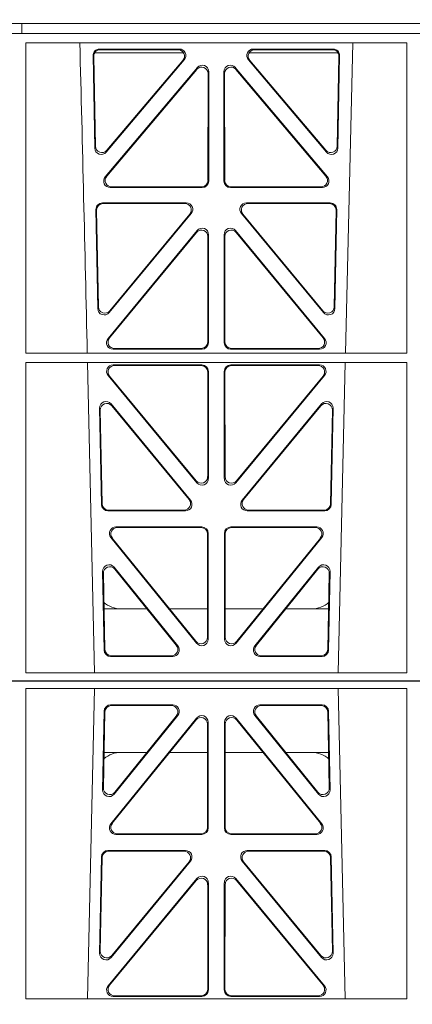
# Model space of a CAD drawing. Units: millimetres. Extents: x 625320 to 745547, y 252634 to 264424.
# Drawn here: x 635184 to 635304, y 257362 to 257664 of the extents above; entities that cross this region are included whole.
import ezdxf

# ---------------------------------------------------------------- set-up
doc = ezdxf.new("R2010")
doc.units = ezdxf.units.MM
doc.header["$LTSCALE"] = 50
doc.layers.add('Hatching', color=8, linetype='Continuous')
doc.styles.add('POLYPIPE', font='ARIALN.TTF', dxfattribs={"width": 0.91})

# ---------------------------------------------------------------- blocks, each defined once
blk = doc.blocks.new('ewfwe')
at = {"color": 5, "linetype": 'Continuous', "lineweight": 0}
for p, q in [((576610.76, 142072.47), (576928.51, 142072.47)), ((576770.9, 142070.07), (576770.88, 141974.91)), ((576770.9, 142070.07), (576887.64, 142070.07)), ((576789.79, 141974.91), (576791.9, 142070.07)), ((576866.63, 142070.07), (576868.73, 141974.91)), ((576887.64, 142070.07), (576887.65, 141974.91)), ((576796.88, 142065.07), (576815.88, 142065.07)), ((576797.08, 142064.86), (576815.44, 142064.86)), ((576842.65, 142065.07), (576861.65, 142065.07)), ((576843.09, 142064.86), (576861.45, 142064.86)), ((576794.43, 142038.98), (576794.88, 142063.11)), ((576794.66, 142039.59), (576795.09, 142062.9)), ((576817.44, 142061.82), (576797.97, 142037.69)), ((576817, 142061.61), (576798.2, 142038.3)), ((576860.55, 142037.69), (576841.09, 142061.82)), ((576860.33, 142038.3), (576841.53, 142061.61)), ((576863.44, 142062.9), (576863.87, 142039.59)), ((576863.65, 142063.11), (576864.1, 142038.98)), ((576823.22, 142061.01), (576796.96, 142028.56)), ((576823.01, 142060.41), (576797.4, 142028.77)), ((576826.59, 142027.52), (576826.55, 142059.17)), ((576826.8, 142027.31), (576826.76, 142059.76)), ((576831.77, 142059.76), (576831.73, 142027.31)), ((576831.98, 142059.17), (576831.94, 142027.52)), ((576861.57, 142028.56), (576835.31, 142061.01)), ((576861.13, 142028.77), (576835.52, 142060.41)), ((576808.02, 142050.47), (576794.86, 142050.47)), ((576826.56, 142050.47), (576814.96, 142050.47)), ((576831.97, 142050.47), (576843.56, 142050.47)), ((576850.51, 142050.47), (576863.67, 142050.47)), ((576798.5, 142025.31), (576824.81, 142025.31)), ((576798.94, 142025.52), (576824.6, 142025.52)), ((576833.72, 142025.31), (576860.03, 142025.31)), ((576833.93, 142025.52), (576859.59, 142025.52)), ((576819.82, 142020.39), (576796.05, 142020.39)), ((576819.38, 142020.18), (576796.25, 142020.18)), ((576862.48, 142020.39), (576838.71, 142020.39)), ((576862.28, 142020.18), (576839.15, 142020.18)), ((576794.05, 142018.44), (576793.5, 141988.9)), ((576794.26, 142018.23), (576793.72, 141989.5)), ((576797.03, 141987.6), (576821.37, 142017.13)), ((576797.25, 141988.19), (576820.92, 142016.93)), ((576837.16, 142017.13), (576861.5, 141987.6)), ((576837.61, 142016.93), (576861.28, 141988.19)), ((576864.81, 141989.5), (576864.27, 142018.23)), ((576865.03, 141988.9), (576864.48, 142018.44)), ((576796.11, 141978.9), (576823.29, 142011.76)), ((576796.56, 141979.11), (576823.08, 142011.18)), ((576826.82, 142010.5), (576826.86, 141977.63)), ((576831.71, 142010.5), (576831.67, 141977.63)), ((576862.42, 141978.9), (576835.24, 142011.76)), ((576861.97, 141979.11), (576835.45, 142011.18)), ((576826.61, 142009.92), (576826.65, 141977.84)), ((576831.92, 142009.92), (576831.88, 141977.84)), ((576887.65, 141974.91), (576770.88, 141974.91)), ((576824.87, 141975.63), (576797.64, 141975.63)), ((576824.66, 141975.84), (576798.09, 141975.84)), ((576833.66, 141975.63), (576860.89, 141975.63)), ((576833.87, 141975.84), (576860.44, 141975.84)), ((576942.03, 141873.97), (576597.25, 141873.97)), ((576769.64, 141873.97), (576769.64, 141870.97)), ((576769.64, 141870.97), (576769.64, 141873.97)), ((576942.01, 141873.97), (576774.64, 141873.97)), ((576597.25, 141870.97), (576942.03, 141870.97)), ((576942.01, 141870.97), (576774.64, 141870.97)), ((576770.88, 141772.92), (576770.87, 141868.12)), ((576887.67, 141868.12), (576770.87, 141868.12)), ((576817.94, 141866.18), (576793.48, 141866.18)), ((576817.48, 141865.97), (576793.7, 141865.97)), ((576865.05, 141866.18), (576840.59, 141866.18)), ((576864.83, 141865.97), (576841.05, 141865.97)), ((576868.8, 141772.92), (576871.09, 141868.12)), ((576887.66, 141772.92), (576887.67, 141868.12)), ((576791.49, 141864.15), (576792.02, 141835.82)), ((576791.71, 141863.94), (576792.22, 141836.38)), ((576819.22, 141864.97), (576791.97, 141864.97)), ((576795.54, 141834.57), (576819.45, 141862.9)), ((576795.74, 141835.13), (576819, 141862.69)), ((576839.08, 141862.9), (576862.99, 141834.57)), ((576866.56, 141864.97), (576839.31, 141864.97)), ((576839.53, 141862.69), (576862.79, 141835.13)), ((576866.31, 141836.38), (576866.82, 141863.94)), ((576866.51, 141835.82), (576867.04, 141864.15)), ((576823.45, 141860.5), (576795.24, 141826.97)), ((576823.24, 141859.92), (576795.69, 141827.18)), ((576826.92, 141825.68), (576826.96, 141859.21)), ((576831.57, 141859.21), (576831.61, 141825.68)), ((576863.29, 141826.97), (576835.08, 141860.5)), ((576862.84, 141827.18), (576835.29, 141859.92)), ((576826.71, 141825.89), (576826.75, 141858.63)), ((576831.78, 141858.63), (576831.82, 141825.89)), ((576796.77, 141823.69), (576824.93, 141823.69)), ((576797.22, 141823.9), (576824.72, 141823.9)), ((576833.6, 141823.69), (576861.76, 141823.69)), ((576833.81, 141823.9), (576861.31, 141823.9)), ((576792.93, 141786.59), (576792.37, 141816.97)), ((576794.36, 141819), (576820.05, 141819)), ((576794.57, 141818.79), (576819.61, 141818.79)), ((576838.48, 141819), (576864.17, 141819)), ((576838.92, 141818.79), (576863.96, 141818.79)), ((576866.16, 141816.97), (576865.59, 141786.59)), ((576793.13, 141787.16), (576792.58, 141816.76)), ((576821.58, 141815.74), (576796.46, 141785.36)), ((576821.13, 141815.53), (576796.66, 141785.93)), ((576862.06, 141785.36), (576836.95, 141815.74)), ((576861.87, 141785.93), (576837.4, 141815.53)), ((576865.95, 141816.76), (576865.4, 141787.16)), ((576823.38, 141810.51), (576796.08, 141777.38)), ((576823.17, 141809.92), (576796.53, 141777.59)), ((576826.66, 141776.33), (576826.69, 141808.65)), ((576826.87, 141776.12), (576826.9, 141809.24)), ((576831.63, 141809.24), (576831.66, 141776.12)), ((576831.84, 141808.65), (576831.87, 141776.33)), ((576862.44, 141777.38), (576835.15, 141810.51)), ((576862, 141777.59), (576835.36, 141809.92)), ((576887.66, 141772.92), (576770.88, 141772.92)), ((576797.63, 141774.13), (576824.87, 141774.13)), ((576798.07, 141774.34), (576824.66, 141774.34)), ((576833.66, 141774.13), (576860.9, 141774.13)), ((576833.87, 141774.34), (576860.46, 141774.34)), ((576887.65, 141770.04), (576770.88, 141770.04)), ((576770.9, 141674.87), (576770.88, 141770.04)), ((576789.79, 141770.04), (576791.9, 141674.87)), ((576824.87, 141769.32), (576797.64, 141769.32)), ((576824.66, 141769.11), (576798.09, 141769.11)), ((576833.66, 141769.32), (576860.89, 141769.32)), ((576833.87, 141769.11), (576860.44, 141769.11)), ((576866.63, 141674.87), (576868.73, 141770.04)), ((576887.64, 141674.87), (576887.65, 141770.04)), ((576796.11, 141766.05), (576823.29, 141733.19)), ((576796.56, 141765.84), (576823.08, 141733.77)), ((576826.61, 141735.03), (576826.65, 141767.11)), ((576826.82, 141734.45), (576826.86, 141767.32)), ((576831.71, 141734.45), (576831.67, 141767.32)), ((576831.92, 141735.03), (576831.88, 141767.11)), ((576862.42, 141766.05), (576835.24, 141733.19)), ((576861.97, 141765.84), (576835.45, 141733.77)), ((576797.03, 141757.35), (576821.37, 141727.81)), ((576797.25, 141756.75), (576820.92, 141728.02)), ((576837.16, 141727.81), (576861.5, 141757.35)), ((576837.61, 141728.02), (576861.28, 141756.75)), ((576794.05, 141726.51), (576793.5, 141756.05)), ((576794.26, 141726.72), (576793.72, 141755.45)), ((576864.81, 141755.45), (576864.27, 141726.72)), ((576865.03, 141756.05), (576864.48, 141726.51)), ((576819.82, 141724.56), (576796.05, 141724.56)), ((576819.38, 141724.77), (576796.25, 141724.77)), ((576862.48, 141724.56), (576838.71, 141724.56)), ((576862.28, 141724.77), (576839.15, 141724.77)), ((576798.5, 141719.64), (576824.81, 141719.64)), ((576798.94, 141719.43), (576824.6, 141719.43)), ((576826.59, 141717.43), (576826.55, 141685.78)), ((576826.8, 141717.64), (576826.76, 141685.19)), ((576831.77, 141685.19), (576831.73, 141717.64)), ((576831.98, 141685.78), (576831.94, 141717.43)), ((576833.72, 141719.64), (576860.03, 141719.64)), ((576833.93, 141719.43), (576859.59, 141719.43)), ((576823.22, 141683.94), (576796.96, 141716.39)), ((576823.01, 141684.54), (576797.4, 141716.18)), ((576861.57, 141716.39), (576835.31, 141683.94)), ((576861.13, 141716.18), (576835.52, 141684.54)), ((576794.43, 141705.97), (576794.88, 141681.84)), ((576794.66, 141705.36), (576795.09, 141682.05)), ((576817.44, 141683.12), (576797.97, 141707.26)), ((576817, 141683.33), (576798.2, 141706.65)), ((576860.55, 141707.26), (576841.09, 141683.12)), ((576860.33, 141706.65), (576841.53, 141683.33)), ((576863.44, 141682.05), (576863.87, 141705.36)), ((576863.65, 141681.84), (576864.1, 141705.97)), ((576808.02, 141694.47), (576794.86, 141694.47)), ((576826.56, 141694.47), (576814.96, 141694.47)), ((576831.97, 141694.47), (576843.56, 141694.47)), ((576850.51, 141694.47), (576863.67, 141694.47)), ((576796.88, 141679.88), (576815.88, 141679.88)), ((576797.08, 141680.09), (576815.44, 141680.09)), ((576842.65, 141679.88), (576861.65, 141679.88)), ((576843.09, 141680.09), (576861.45, 141680.09)), ((576928.51, 141672.47), (576610.76, 141672.47)), ((576770.9, 141674.87), (576887.64, 141674.87))]:
    blk.add_line(p, q, dxfattribs=at)
for centre, radius, start, end in [((576800.09, 142042.48), 8, 89.9685, 130.9624), ((576858.44, 142042.48), 8, 48.0436, 90.0274), ((534292.02, 140799.81), 42508.85, 1.311736, 1.440087), ((576800.09, 141702.47), 8, 228.3992, 270.0315), ((576858.44, 141702.47), 8, 269.9726, 311.9564)]:
    blk.add_arc(centre, radius, start, end, dxfattribs=at)
for centre, major_axis, ratio, start_param, end_param in [((576796.89, 142063.06), (1.53, -1.31), 0.9936, 2.280659, 3.826537), ((576797.1, 142062.85), (1.53, -1.31), 0.9936, 2.280659, 3.826537), ((576815.42, 142062.85), (-1.89, -0.76), 0.980994, 2.086889, 4.321417), ((576815.86, 142063.06), (-1.89, -0.76), 0.980994, 2.086889, 4.321417), ((576842.67, 142063.06), (1.89, -0.76), 0.980994, 1.961768, 4.196296), ((576843.11, 142062.85), (1.89, -0.76), 0.980994, 1.961768, 4.196296), ((576861.43, 142062.85), (-1.53, -1.31), 0.9936, 2.456648, 4.002526), ((576861.64, 142063.06), (-1.53, -1.31), 0.9936, 2.456648, 4.002526), ((576824.75, 142059.71), (-0.72, -1.93), 0.97034, 1.94013, 4.380975), ((576833.78, 142059.71), (0.72, -1.93), 0.97034, 1.90221, 4.343056), ((576824.55, 142059.12), (-0.72, -1.93), 0.97034, 1.94013, 4.380975), ((576833.98, 142059.12), (0.72, -1.93), 0.97034, 1.90221, 4.343056), ((576796.44, 142038.99), (0.68, 1.96), 0.962414, 1.896981, 4.354694), ((576796.66, 142039.6), (0.68, 1.96), 0.962414, 1.896981, 4.354694), ((576861.87, 142039.6), (-0.68, 1.96), 0.962414, 1.928491, 4.386204), ((576862.09, 142038.99), (-0.68, 1.96), 0.962414, 1.928491, 4.386204), ((576798.54, 142027.32), (1.79, 0.98), 0.978764, 1.968301, 4.202829), ((576798.98, 142027.53), (1.79, 0.98), 0.978764, 1.968301, 4.202829), ((576859.55, 142027.53), (-1.79, 0.98), 0.978764, 2.080356, 4.314885), ((576859.99, 142027.32), (-1.79, 0.98), 0.978764, 2.080356, 4.314885), ((576824.58, 142027.53), (-1.33, 1.52), 0.991222, 2.425203, 3.988403), ((576824.79, 142027.32), (-1.33, 1.52), 0.991222, 2.425203, 3.988403), ((576833.74, 142027.32), (1.33, 1.52), 0.991222, 2.294782, 3.857982), ((576833.95, 142027.53), (1.33, 1.52), 0.991222, 2.294782, 3.857982), ((576796.06, 142018.39), (1.53, -1.31), 0.9936, 2.280659, 3.826537), ((576796.27, 142018.18), (1.53, -1.31), 0.9936, 2.280659, 3.826537), ((576819.35, 142018.18), (-1.89, -0.76), 0.98056, 2.08118, 4.325969), ((576819.79, 142018.39), (-1.89, -0.76), 0.98056, 2.08118, 4.325969), ((576838.74, 142018.39), (1.89, -0.76), 0.98056, 1.957217, 4.202006), ((576839.18, 142018.18), (1.89, -0.76), 0.98056, 1.957217, 4.202006), ((576862.26, 142018.18), (-1.53, -1.31), 0.9936, 2.456648, 4.002526), ((576862.47, 142018.39), (-1.53, -1.31), 0.9936, 2.456648, 4.002526), ((576824.6, 142009.87), (-0.73, -1.92), 0.971195, 1.945769, 4.376481), ((576824.81, 142010.46), (-0.73, -1.92), 0.971195, 1.945769, 4.376481), ((576833.72, 142010.46), (0.73, -1.92), 0.971195, 1.906704, 4.337416), ((576833.93, 142009.87), (0.73, -1.92), 0.971195, 1.906704, 4.337416), ((576795.73, 141989.51), (0.69, 1.96), 0.963437, 1.901604, 4.3492), ((576862.8, 141989.51), (-0.69, 1.96), 0.963437, 1.933985, 4.381581), ((576795.51, 141988.91), (0.69, 1.96), 0.963437, 1.901604, 4.3492), ((576863.02, 141988.91), (-0.69, 1.96), 0.963437, 1.933985, 4.381581), ((576797.68, 141977.64), (1.8, 0.97), 0.978332, 1.963556, 4.208345), ((576798.12, 141977.85), (1.8, 0.97), 0.978332, 1.963556, 4.208345), ((576824.64, 141977.85), (-1.33, 1.52), 0.991222, 2.425203, 3.988403), ((576824.85, 141977.64), (-1.33, 1.52), 0.991222, 2.425203, 3.988403), ((576833.68, 141977.64), (1.33, 1.52), 0.991222, 2.294782, 3.857982), ((576833.89, 141977.85), (1.33, 1.52), 0.991222, 2.294782, 3.857982), ((576860.41, 141977.85), (-1.8, 0.97), 0.978332, 2.074841, 4.319629), ((576860.85, 141977.64), (-1.8, 0.97), 0.978332, 2.074841, 4.319629), ((576793.5, 141864.17), (1.34, -1.5), 0.991088, 2.416688, 3.997209), ((576793.71, 141863.96), (1.34, -1.5), 0.991088, 2.416688, 3.997209), ((576817.45, 141863.96), (-1.81, -0.96), 0.977891, 1.958901, 4.213771), ((576817.9, 141864.17), (-1.81, -0.96), 0.977891, 1.958901, 4.213771), ((576840.63, 141864.17), (1.81, -0.96), 0.977891, 2.069414, 4.324284), ((576841.08, 141863.96), (1.81, -0.96), 0.977891, 2.069414, 4.324284), ((576864.82, 141863.96), (-1.34, -1.5), 0.991088, 2.285977, 3.866497), ((576865.03, 141864.17), (-1.34, -1.5), 0.991088, 2.285977, 3.866497), ((576824.74, 141858.59), (-0.68, -1.96), 0.965926, 1.914652, 4.335394), ((576824.95, 141859.17), (-0.68, -1.96), 0.965926, 1.914652, 4.335394), ((576833.58, 141859.17), (0.68, -1.96), 0.965926, 1.947791, 4.368533), ((576833.79, 141858.59), (0.68, -1.96), 0.965926, 1.947791, 4.368533), ((576794.03, 141835.89), (0.73, 1.92), 0.973309, 1.959804, 4.363622), ((576794.23, 141836.46), (0.73, 1.92), 0.973309, 1.959804, 4.363622), ((576864.3, 141836.46), (-0.73, 1.92), 0.973309, 1.919564, 4.323381), ((576864.5, 141835.89), (-0.73, 1.92), 0.973309, 1.919564, 4.323381), ((576796.79, 141825.7), (1.9, 0.75), 0.980119, 2.075566, 4.330436), ((576797.25, 141825.91), (1.9, 0.75), 0.980119, 2.075566, 4.330436), ((576861.28, 141825.91), (-1.9, 0.75), 0.980119, 1.952749, 4.20762), ((576861.73, 141825.7), (-1.9, 0.75), 0.980119, 1.952749, 4.20762), ((576824.71, 141825.91), (-1.54, 1.29), 0.99347, 2.272238, 3.835439), ((576824.92, 141825.7), (-1.54, 1.29), 0.99347, 2.272238, 3.835439), ((576833.61, 141825.7), (1.54, 1.29), 0.99347, 2.447747, 4.010947), ((576833.82, 141825.91), (1.54, 1.29), 0.99347, 2.447747, 4.010947), ((576794.38, 141816.99), (1.34, -1.5), 0.991088, 2.416688, 3.997209), ((576794.59, 141816.78), (1.34, -1.5), 0.991088, 2.416688, 3.997209), ((576819.57, 141816.78), (-1.8, -0.97), 0.978332, 1.963556, 4.208345), ((576820.01, 141816.99), (-1.8, -0.97), 0.978332, 1.963556, 4.208345), ((576838.52, 141816.99), (1.8, -0.97), 0.978332, 2.074841, 4.319629), ((576838.96, 141816.78), (1.8, -0.97), 0.978332, 2.074841, 4.319629), ((576863.94, 141816.78), (-1.34, -1.5), 0.991088, 2.285977, 3.866497), ((576864.15, 141816.99), (-1.34, -1.5), 0.991088, 2.285977, 3.866497), ((576824.69, 141808.61), (-0.67, -1.96), 0.965028, 1.910099, 4.340811), ((576824.9, 141809.19), (-0.67, -1.96), 0.965028, 1.910099, 4.340811), ((576833.63, 141809.19), (0.67, -1.96), 0.965028, 1.942374, 4.373086), ((576833.84, 141808.61), (0.67, -1.96), 0.965028, 1.942374, 4.373086), ((576795.14, 141787.24), (0.72, 1.93), 0.97256, 1.954239, 4.368041), ((576863.39, 141787.24), (-0.72, 1.93), 0.97256, 1.915144, 4.328947), ((576794.94, 141786.67), (0.72, 1.93), 0.97256, 1.954239, 4.368041), ((576863.59, 141786.67), (-0.72, 1.93), 0.97256, 1.915144, 4.328947), ((576797.66, 141776.13), (1.89, 0.76), 0.98056, 2.08118, 4.325969), ((576798.1, 141776.34), (1.89, 0.76), 0.98056, 2.08118, 4.325969), ((576824.65, 141776.34), (-1.54, 1.29), 0.99347, 2.272238, 3.835439), ((576824.86, 141776.13), (-1.54, 1.29), 0.99347, 2.272238, 3.835439), ((576833.67, 141776.13), (1.54, 1.29), 0.99347, 2.447747, 4.010947), ((576833.88, 141776.34), (1.54, 1.29), 0.99347, 2.447747, 4.010947), ((576860.43, 141776.34), (-1.89, 0.76), 0.98056, 1.957217, 4.202006), ((576860.87, 141776.13), (-1.89, 0.76), 0.98056, 1.957217, 4.202006), ((576797.68, 141767.31), (1.8, -0.97), 0.978332, 2.074841, 4.319629), ((576798.12, 141767.1), (1.8, -0.97), 0.978332, 2.074841, 4.319629), ((576824.64, 141767.1), (-1.33, -1.52), 0.991222, 2.294782, 3.857982), ((576824.85, 141767.31), (-1.33, -1.52), 0.991222, 2.294782, 3.857982), ((576833.68, 141767.31), (1.33, -1.52), 0.991222, 2.425203, 3.988403), ((576833.89, 141767.1), (1.33, -1.52), 0.991222, 2.425203, 3.988403), ((576860.41, 141767.1), (-1.8, -0.97), 0.978332, 1.963556, 4.208345), ((576860.85, 141767.31), (-1.8, -0.97), 0.978332, 1.963556, 4.208345), ((576795.51, 141756.04), (0.69, -1.96), 0.963437, 1.933985, 4.381581), ((576795.73, 141755.44), (0.69, -1.96), 0.963437, 1.933985, 4.381581), ((576862.8, 141755.44), (-0.69, -1.96), 0.963437, 1.901604, 4.3492), ((576863.02, 141756.04), (-0.69, -1.96), 0.963437, 1.901604, 4.3492), ((576824.6, 141735.08), (-0.73, 1.92), 0.971195, 1.906704, 4.337416), ((576824.81, 141734.49), (-0.73, 1.92), 0.971195, 1.906704, 4.337416), ((576833.72, 141734.49), (0.73, 1.92), 0.971195, 1.945769, 4.376481), ((576833.93, 141735.08), (0.73, 1.92), 0.971195, 1.945769, 4.376481), ((576796.06, 141726.56), (1.53, 1.31), 0.9936, 2.456648, 4.002526), ((576796.27, 141726.77), (1.53, 1.31), 0.9936, 2.456648, 4.002526), ((576819.35, 141726.77), (-1.89, 0.76), 0.98056, 1.957217, 4.202006), ((576819.79, 141726.56), (-1.89, 0.76), 0.98056, 1.957217, 4.202006), ((576838.74, 141726.56), (1.89, 0.76), 0.98056, 2.08118, 4.325969), ((576839.18, 141726.77), (1.89, 0.76), 0.98056, 2.08118, 4.325969), ((576862.26, 141726.77), (-1.53, 1.31), 0.9936, 2.280659, 3.826537), ((576862.47, 141726.56), (-1.53, 1.31), 0.9936, 2.280659, 3.826537), ((576798.54, 141717.63), (1.79, -0.98), 0.978764, 2.080356, 4.314885), ((576798.98, 141717.42), (1.79, -0.98), 0.978764, 2.080356, 4.314885), ((576824.58, 141717.42), (-1.33, -1.52), 0.991222, 2.294782, 3.857982), ((576824.79, 141717.63), (-1.33, -1.52), 0.991222, 2.294782, 3.857982), ((576833.74, 141717.63), (1.33, -1.52), 0.991222, 2.425203, 3.988403), ((576833.95, 141717.42), (1.33, -1.52), 0.991222, 2.425203, 3.988403), ((576859.55, 141717.42), (-1.79, -0.98), 0.978764, 1.968301, 4.202829), ((576859.99, 141717.63), (-1.79, -0.98), 0.978764, 1.968301, 4.202829), ((576796.44, 141705.96), (0.68, -1.96), 0.962414, 1.928491, 4.386204), ((576862.09, 141705.96), (-0.68, -1.96), 0.962414, 1.896981, 4.354694), ((576796.66, 141705.35), (0.68, -1.96), 0.962414, 1.928491, 4.386204), ((576861.87, 141705.35), (-0.68, -1.96), 0.962414, 1.896981, 4.354694), ((576824.55, 141685.83), (-0.72, 1.93), 0.97034, 1.90221, 4.343056), ((576824.75, 141685.23), (-0.72, 1.93), 0.97034, 1.90221, 4.343056), ((576833.78, 141685.23), (0.72, 1.93), 0.97034, 1.94013, 4.380975), ((576833.98, 141685.83), (0.72, 1.93), 0.97034, 1.94013, 4.380975), ((576796.89, 141681.89), (1.53, 1.31), 0.9936, 2.456648, 4.002526), ((576797.1, 141682.1), (1.53, 1.31), 0.9936, 2.456648, 4.002526), ((576815.42, 141682.1), (-1.89, 0.76), 0.980994, 1.961768, 4.196296), ((576815.86, 141681.89), (-1.89, 0.76), 0.980994, 1.961768, 4.196296), ((576842.67, 141681.89), (1.89, 0.76), 0.980994, 2.086889, 4.321417), ((576843.11, 141682.1), (1.89, 0.76), 0.980994, 2.086889, 4.321417), ((576861.43, 141682.1), (-1.53, 1.31), 0.9936, 2.280659, 3.826537), ((576861.64, 141681.89), (-1.53, 1.31), 0.9936, 2.280659, 3.826537)]:
    blk.add_ellipse(centre, major_axis=major_axis, ratio=ratio, start_param=start_param, end_param=end_param, dxfattribs=at)

msp = doc.modelspace()

# ---------------------------------------------------------------- hatches: boundary and pattern name
at = {"layer": 'Hatching'}
h = msp.add_hatch(dxfattribs=at)
h.set_pattern_fill('AR-SAND', color=256, scale=0.7)
h.set_pattern_definition([(37.5, (843.736, 44065.88), (-1.1200219, 34.2589266), [0, -27.0256, 0, -30.226, 0, -28.8925]), (7.5, (843.736, 44065.88), (31.4666298, 50.177757), [0, -14.5796, 0, -24.3586, 0, -9.3345]), (327.5, (821.866, 44065.88), (55.3694659, 0.1006029), [0, -8.89, 0, -32.004, 0, -41.783]), (317.5, (821.866, 44065.88), (53.4489517, 15.6050526), [0, -4.445, 0, -20.9804, 0, -24.003])])
h.paths.add_polyline_path([(634191.3, 257962.72), (634191.3, 257222.39), (633998.12, 257152.08), (634191.3, 257081.77), (634191.3, 256162.77), (635784.21, 256163.88), (635784.21, 256324.61), (635684.19, 256320.7), (635684.19, 256600.61), (635784.21, 256600.61), (635784.21, 257963.78)])
h.paths.add_polyline_path([(633826.85, 257041.04), (633826.85, 257962.47), (632233.92, 257961.4), (632233.92, 257853.65), (632333.92, 257853.65), (632333.92, 257670.65), (632233.92, 257670.65), (632233.92, 256600.61), (632331.92, 256600.61), (632331.92, 256324.61), (632233.92, 256324.61), (632233.92, 256161.4), (633826.85, 256162.51), (633826.85, 256900.42), (634020.03, 256970.73)])
h.paths.add_polyline_path([(634191.3, 257862.74), (634191.3, 257222.39), (633998.12, 257152.08), (634191.3, 257081.77), (634191.3, 256262.74), (635684.21, 256263.8), (635684.21, 257863.8)])
h.paths.add_polyline_path([(633826.85, 257041.04), (633826.85, 257862.47), (632333.92, 257861.4), (632333.92, 256261.4), (633826.85, 256262.47), (633826.85, 256900.42), (634020.03, 256970.73)])
h.paths.add_polyline_path([(632331.92, 257673.15), (632261.42, 257673.15), (632261.42, 257670.65), (632331.92, 257670.65)])

# ---------------------------------------------------------------- linework, layer by layer
msp.add_lwpolyline([(634191.3, 257461.4), (635684.24, 257461.4)])

# ---------------------------------------------------------------- block references
at = {"color": 5}
for p in [(58414.6, 115788.93), (58414.6, 115388.93)]:
    msp.add_blockref('ewfwe', p, dxfattribs=at)

# ---------------------------------------------------------------- texts
at = {"insert": (625433.01, 257979.85), "char_height": 40, "attachment_point": 1, "style": 'POLYPIPE'}
msp.add_mtext_dynamic_manual_height_columns('\\pi486.36;{\\fArial Narrow|b1|i0|c0|p34;\\H2x;\\LPOLYSTORM  \\P\\pi33.592;SHEAR CONNECTIONS ELEVATION\\P\\pi575.55;\\fArial Narrow|b0|i0|c0|p34;\\H0.875x;\\lScale 1:20}', width=1489.0677, gutter_width=13.53, heights=[0], dxfattribs=at)

doc.saveas('drawing.dxf')
